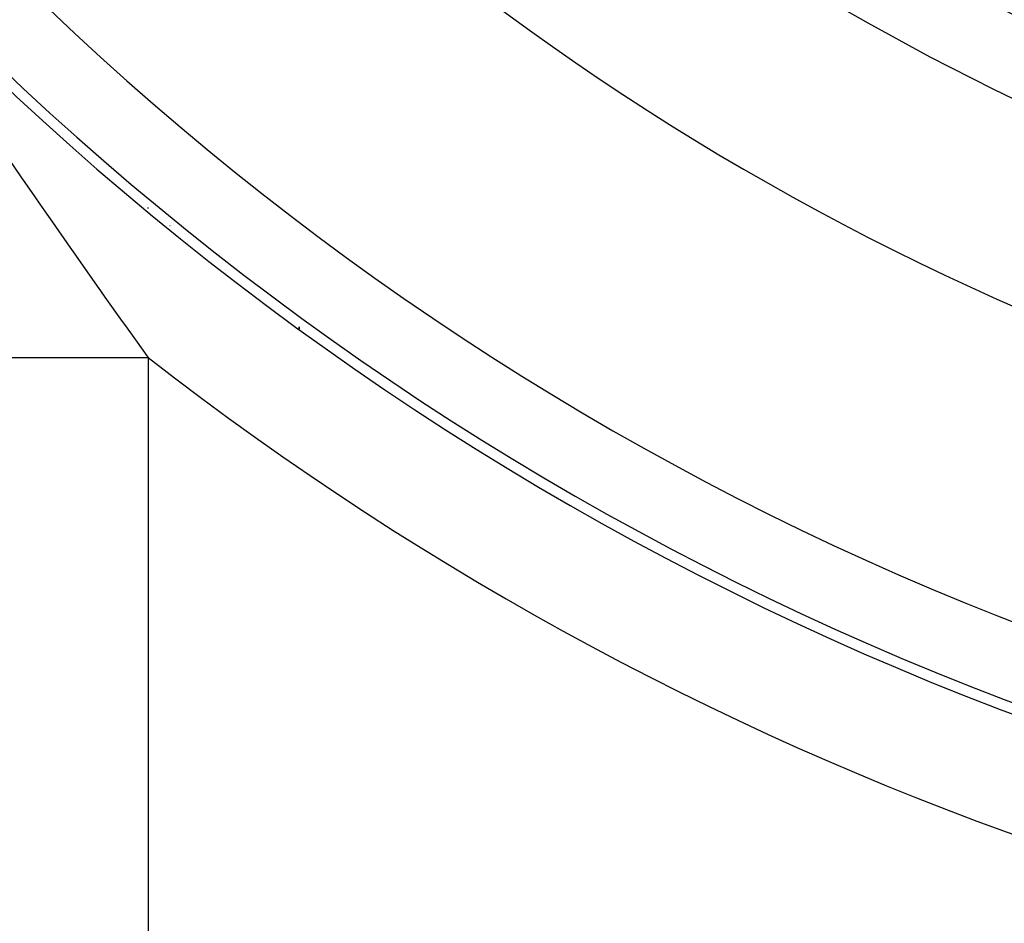
# Model space of a CAD drawing. Extents: x 24 to 1164, y -670 to 196.
# Drawn here: x 444 to 470, y -303 to -280 of the extents above; entities that cross this region are included whole.
import ezdxf

# ---------------------------------------------------------------- set-up
doc = ezdxf.new("R2010")
doc.units = 0
doc.linetypes.add('DASHED', pattern=[11.05, 8.7, -2.35])
doc.layers.get('0').update_dxf_attribs({"linetype": 'CONTINUOUS'})
doc.layers.add('NEVIDI', color=4, linetype='DASHED')

msp = doc.modelspace()

# ---------------------------------------------------------------- linework, layer by layer
at = {"color": 2}
for p, q in [((451.000009, -287.734385), (451.000009, -287.667893)), ((451.000009, -287.667893), (451.000009, -287.734385))]:
    msp.add_line(p, q, dxfattribs=at)
for radius, start, end in [(80, 90, 270), (70, 189.898594, 350.101406), (65, 233.323993, 303.180781)]:
    msp.add_arc((498.000009, -223.000009), radius, start, end, dxfattribs=at)
at = {"layer": 'NEVIDI', "color": 7, "linetype": 'CONTINUOUS'}
for p, q in [((443.291625, -283.200834), (443.652323, -283.725733)), ((443.652323, -283.725733), (443.737353, -283.849048)), ((443.737353, -283.849048), (444.001027, -284.230446)), ((444.001027, -284.230446), (444.133044, -284.420854)), ((444.133044, -284.420854), (444.316482, -284.684839)), ((447.000009, -284.535694), (447.000009, -284.51348)), ((444.316482, -284.684839), (444.403215, -284.809426)), ((444.403215, -284.809426), (444.988659, -285.646818)), ((447.583583, -285.000009), (447.580639, -285.000009)), ((444.988659, -285.646818), (444.995644, -285.656774)), ((444.995644, -285.656774), (445.075135, -285.770003)), ((445.075135, -285.770003), (445.655815, -286.593904)), ((445.655815, -286.593904), (445.741671, -286.715257)), ((445.741671, -286.715257), (445.859873, -286.882149)), ((445.859873, -286.882149), (446.317192, -287.526021)), ((446.317192, -287.526021), (446.402186, -287.645392)), ((446.402186, -287.645392), (446.709345, -288.076108)), ((446.709345, -288.076108), (446.972048, -288.443731)), ((443.253177, -288.482831), (443.960858, -288.482831)), ((443.960858, -288.482831), (444.411817, -288.482831)), ((444.411817, -288.482831), (444.523164, -288.482831)), ((444.523164, -288.482831), (445.184143, -288.482831)), ((445.184143, -288.482831), (445.723431, -288.482831)), ((445.723431, -288.482831), (445.837642, -288.482831)), ((445.837642, -288.482831), (446.436453, -288.482831)), ((446.436453, -288.482831), (447.000009, -288.482831)), ((446.972048, -288.443731), (447.00001, -288.482824)), ((447.000009, -288.482831), (447.000009, -318.500009))]:
    msp.add_line(p, q, dxfattribs=at)
for radius, start, end in [(79.718196, 90, 270), (77.719415, 90, 270), (63, 236.819219, 303.180781), (83, 232.087464, 307.912536)]:
    msp.add_arc((498.000009, -223.000009), radius, start, end, dxfattribs=at)

doc.saveas('drawing.dxf')
